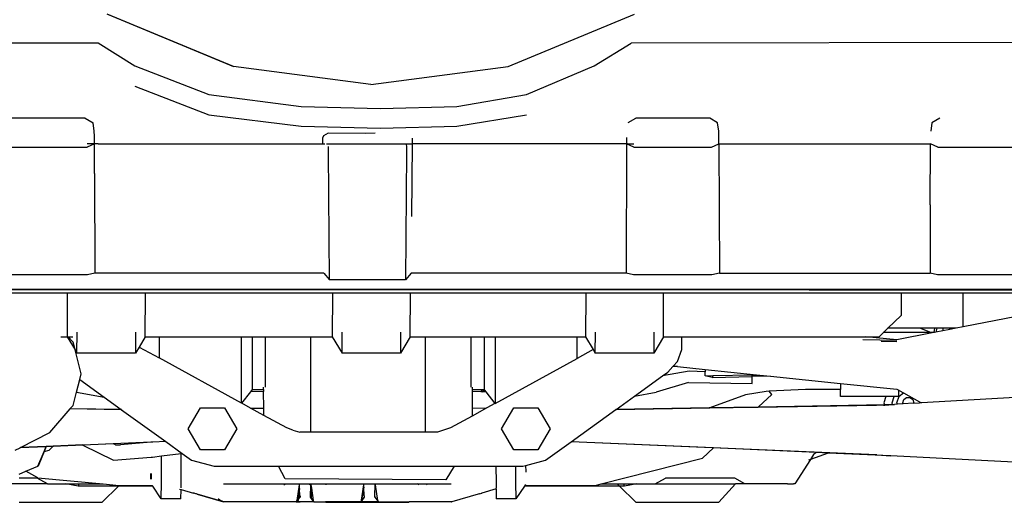
# Model space of a CAD drawing. Units: millimetres. Extents: x 0 to 11478, y 0 to 4383.
# Drawn here: x 1005 to 1021, y 3569 to 3577 of the extents above; entities that cross this region are included whole.
import ezdxf

# ---------------------------------------------------------------- set-up
doc = ezdxf.new("R2010")
doc.units = ezdxf.units.MM
doc.layers.add('DETALHES', color=7, linetype='Continuous')

msp = doc.modelspace()

# ---------------------------------------------------------------- linework, layer by layer
at = {"layer": 'DETALHES'}
for p, q in [((1008.371, 3576.188, -5.202), (1006.338, 3577.031, -5.202)), ((1006.34, 3577.031, -5.202), (1008.374, 3576.188, -5.202)), ((1012.798, 3576.188, -5.202), (1014.831, 3577.031, -5.202)), ((999.633, 3576.574, -5.202), (1006.192, 3576.566, -5.202)), ((1006.192, 3576.566, -5.202), (1006.785, 3576.197, -5.202)), ((1014.184, 3576.196, -5.202), (1014.778, 3576.565, -5.202)), ((1021.321, 3576.574, -5.202), (1014.778, 3576.565, -5.202)), ((1006.785, 3576.197, -5.202), (1007.975, 3575.734, -5.202)), ((1008.374, 3576.188, -5.202), (1008.371, 3576.188, -5.202)), ((1010.583, 3575.897, -5.202), (1008.374, 3576.188, -5.202)), ((1010.586, 3575.897, -5.202), (1012.798, 3576.188, -5.202)), ((1013.095, 3575.733, -5.202), (1014.184, 3576.196, -5.202)), ((1010.585, 3575.897, -5.202), (1010.583, 3575.897, -5.202)), ((1010.585, 3575.897, -5.202), (1010.586, 3575.897, -5.202)), ((1006.785, 3575.868, -5.202), (1007.975, 3575.409, -5.202)), ((1007.975, 3575.734, -5.202), (1009.463, 3575.544, -5.202)), ((1011.968, 3575.544, -5.202), (1013.095, 3575.733, -5.202)), ((1009.463, 3575.544, -5.202), (1010.739, 3575.51, -5.202)), ((1010.739, 3575.51, -5.202), (1011.968, 3575.544, -5.202)), ((1005.985, 3575.355, -5.202), (1004.793, 3575.355, -5.202)), ((1005.985, 3575.355, -5.202), (1006.111, 3575.281, -5.202)), ((1006.13, 3575.147, -5.202), (1006.111, 3575.281, -5.202)), ((1007.975, 3575.409, -5.202), (1009.463, 3575.223, -5.202)), ((1011.968, 3575.223, -5.202), (1013.095, 3575.409, -5.202)), ((1014.731, 3575.282, -5.202), (1014.853, 3575.355, -5.202)), ((1016.045, 3575.355, -5.202), (1014.853, 3575.355, -5.202)), ((1016.171, 3575.28, -5.202), (1016.045, 3575.355, -5.202)), ((1016.19, 3575.147, -5.202), (1016.171, 3575.28, -5.202)), ((1019.624, 3575.28, -5.202), (1019.605, 3575.147, -5.202)), ((1019.75, 3575.355, -5.202), (1019.624, 3575.28, -5.202)), ((1006.132, 3575.064, -5.202), (1006.13, 3575.147, -5.202)), ((1009.463, 3575.223, -5.202), (1010.739, 3575.192, -5.202)), ((1009.9, 3575.113, -5.202), (1009.822, 3575.072, -5.202)), ((1010.5, 3575.109, -5.202), (1009.9, 3575.113, -5.202)), ((1010.656, 3575.11, -5.202), (1010.5, 3575.109, -5.202)), ((1010.739, 3575.192, -5.202), (1011.968, 3575.223, -5.202)), ((1016.193, 3575.041, -5.202), (1016.19, 3575.147, -5.202)), ((1006.133, 3574.94, -5.202), (1006.014, 3574.885, -5.202)), ((1006.133, 3574.94, -5.202), (1006.014, 3574.94, -5.202)), ((1006.132, 3575.041, -5.202), (1006.132, 3575.064, -5.202)), ((1006.133, 3574.94, -5.202), (1006.132, 3575.041, -5.202)), ((1006.192, 3574.94, -5.202), (1006.133, 3574.94, -5.202)), ((1006.134, 3574.587, -5.202), (1006.133, 3574.94, -5.202)), ((1006.192, 3574.94, -5.202), (1009.807, 3574.941, -5.202)), ((1009.822, 3575.072, -5.202), (1009.806, 3575.033, -5.202)), ((1009.806, 3575.033, -5.202), (1009.807, 3574.941, -5.202)), ((1009.807, 3574.936, -5.202), (1009.807, 3574.941, -5.202)), ((1009.807, 3574.941, -5.202), (1009.845, 3574.941, -5.202)), ((1009.871, 3574.941, -5.202), (1011.255, 3574.941, -5.202)), ((1011.244, 3573.767, -5.202), (1011.255, 3574.941, -5.202)), ((1011.255, 3574.941, -5.202), (1011.256, 3575.033, -5.202)), ((1014.705, 3574.94, -5.202), (1011.255, 3574.941, -5.202)), ((1014.705, 3574.94, -5.202), (1014.698, 3572.857, -5.202)), ((1014.706, 3575.041, -5.202), (1014.705, 3574.94, -5.202)), ((1014.825, 3574.885, -5.202), (1014.705, 3574.94, -5.202)), ((1014.719, 3574.94, -5.202), (1014.705, 3574.94, -5.202)), ((1014.719, 3574.94, -5.202), (1014.825, 3574.94, -5.202)), ((1016.074, 3574.885, -5.202), (1016.193, 3574.94, -5.202)), ((1016.193, 3574.94, -5.202), (1016.193, 3575.041, -5.202)), ((1016.193, 3574.94, -5.202), (1016.2, 3572.857, -5.202)), ((1016.193, 3574.94, -5.202), (1019.603, 3574.94, -5.202)), ((1019.599, 3573.959, -5.202), (1019.603, 3574.94, -5.202)), ((1019.721, 3574.885, -5.202), (1019.603, 3574.94, -5.202)), ((1019.604, 3574.94, -5.202), (1019.603, 3574.94, -5.202)), ((1004.764, 3574.885, -5.202), (1006.014, 3574.885, -5.202)), ((1009.902, 3574.809, -5.202), (1009.901, 3574.899, -5.202)), ((1009.921, 3572.748, -5.202), (1009.902, 3574.809, -5.202)), ((1011.16, 3574.809, -5.202), (1011.141, 3572.748, -5.202)), ((1011.154, 3574.928, -5.202), (1011.161, 3574.899, -5.202)), ((1011.161, 3574.899, -5.202), (1011.16, 3574.809, -5.202)), ((1014.825, 3574.885, -5.202), (1016.074, 3574.885, -5.202)), ((1019.721, 3574.885, -5.202), (1020.971, 3574.885, -5.202)), ((1006.134, 3574.46, -5.202), (1006.134, 3574.587, -5.202)), ((1006.134, 3574.46, -5.202), (1006.14, 3572.857, -5.202)), ((1019.599, 3573.956, -5.202), (1019.595, 3572.857, -5.202)), ((1019.599, 3573.956, -5.202), (1019.599, 3573.959, -5.202)), ((1006.021, 3572.83, -5.202), (1004.757, 3572.83, -5.202)), ((1006.14, 3572.857, -5.202), (1006.021, 3572.83, -5.202)), ((1009.827, 3572.857, -5.202), (1006.14, 3572.857, -5.202)), ((1009.827, 3572.857, -5.202), (1009.921, 3572.748, -5.202)), ((1011.141, 3572.748, -5.202), (1009.921, 3572.748, -5.202)), ((1011.235, 3572.857, -5.202), (1011.141, 3572.748, -5.202)), ((1014.698, 3572.857, -5.202), (1011.235, 3572.857, -5.202)), ((1014.817, 3572.83, -5.202), (1014.698, 3572.857, -5.202)), ((1016.081, 3572.83, -5.202), (1014.817, 3572.83, -5.202)), ((1016.2, 3572.857, -5.202), (1016.081, 3572.83, -5.202)), ((1016.2, 3572.857, -5.202), (1019.595, 3572.857, -5.202)), ((1019.596, 3572.857, -5.202), (1019.595, 3572.857, -5.202)), ((1019.714, 3572.83, -5.202), (1019.596, 3572.857, -5.202)), ((1020.978, 3572.83, -5.202), (1019.714, 3572.83, -5.202)), ((1017.649, 3572.586, -5.202), (999.229, 3572.581, -5.202)), ((1021.757, 3572.594, -5.202), (999.233, 3572.594, -5.202)), ((1017.649, 3572.586, -5.202), (1021.761, 3572.581, -5.202)), ((1005.695, 3572.533, -5.202), (1003.326, 3572.533, -5.202)), ((1005.695, 3572.533, -5.202), (1005.693, 3571.831, -5.202)), ((1006.952, 3572.533, -5.202), (1005.695, 3572.533, -5.202)), ((1006.949, 3571.831, -5.202), (1006.952, 3572.533, -5.202)), ((1009.966, 3572.533, -5.202), (1006.952, 3572.533, -5.202)), ((1009.966, 3572.533, -5.202), (1009.964, 3571.831, -5.202)), ((1011.222, 3572.533, -5.202), (1009.966, 3572.533, -5.202)), ((1011.22, 3571.831, -5.202), (1011.222, 3572.533, -5.202)), ((1014.047, 3572.533, -5.202), (1011.222, 3572.533, -5.202)), ((1014.047, 3572.533, -5.202), (1014.045, 3571.831, -5.202)), ((1015.303, 3572.533, -5.202), (1014.047, 3572.533, -5.202)), ((1015.301, 3571.831, -5.202), (1015.303, 3572.533, -5.202)), ((1019.129, 3572.533, -5.202), (1015.303, 3572.533, -5.202)), ((1019.129, 3572.533, -5.202), (1019.129, 3572.171, -5.202)), ((1020.128, 3572.533, -5.202), (1019.129, 3572.533, -5.202)), ((1020.126, 3571.989, -5.202), (1020.128, 3572.533, -5.202)), ((1021.773, 3572.533, -5.202), (1020.128, 3572.533, -5.202)), ((1019.129, 3572.171, -5.202), (1018.917, 3571.967, -5.202)), ((1021.247, 3572.21, -5.202), (1020.126, 3571.989, -5.202)), ((1018.917, 3571.967, -5.202), (1018.846, 3571.899, -5.202)), ((1018.917, 3571.967, -5.202), (1018.908, 3571.967, -5.202)), ((1019.429, 3571.967, -5.202), (1018.917, 3571.967, -5.202)), ((1019.607, 3571.899, -5.202), (1019.429, 3571.967, -5.202)), ((1019.673, 3571.967, -5.202), (1019.429, 3571.967, -5.202)), ((1019.66, 3571.899, -5.202), (1019.673, 3571.967, -5.202)), ((1019.702, 3571.967, -5.202), (1019.673, 3571.967, -5.202)), ((1019.702, 3571.967, -5.202), (1019.69, 3571.903, -5.202)), ((1019.801, 3571.925, -5.202), (1019.69, 3571.903, -5.202)), ((1019.801, 3571.967, -5.202), (1019.702, 3571.967, -5.202)), ((1019.801, 3571.967, -5.202), (1019.801, 3571.925, -5.202)), ((1019.912, 3571.967, -5.202), (1019.801, 3571.967, -5.202)), ((1019.912, 3571.947, -5.202), (1019.801, 3571.925, -5.202)), ((1019.912, 3571.947, -5.202), (1019.912, 3571.967, -5.202)), ((1020.014, 3571.967, -5.202), (1019.912, 3571.967, -5.202)), ((1020.014, 3571.967, -5.202), (1019.912, 3571.947, -5.202)), ((1020.126, 3571.989, -5.202), (1020.014, 3571.967, -5.202)), ((1005.588, 3571.831, -5.202), (1005.693, 3571.831, -5.202)), ((1005.693, 3571.831, -5.202), (1005.819, 3571.618, -5.202)), ((1005.693, 3571.831, -5.202), (1005.711, 3571.831, -5.202)), ((1005.787, 3571.743, -5.202), (1005.711, 3571.831, -5.202)), ((1005.711, 3571.831, -5.202), (1005.782, 3571.831, -5.202)), ((1005.85, 3571.565, -5.202), (1005.851, 3571.905, -5.202)), ((1006.794, 3571.905, -5.202), (1006.793, 3571.565, -5.202)), ((1006.949, 3571.831, -5.202), (1006.852, 3571.665, -5.202)), ((1006.949, 3571.831, -5.202), (1007.176, 3571.831, -5.202)), ((1007.176, 3571.831, -5.202), (1007.176, 3571.488, -5.202)), ((1007.176, 3571.831, -5.202), (1008.499, 3571.831, -5.202)), ((1008.499, 3571.831, -5.202), (1008.677, 3571.831, -5.202)), ((1008.499, 3570.762, -5.202), (1008.499, 3571.831, -5.202)), ((1008.677, 3571.831, -5.202), (1008.889, 3571.831, -5.202)), ((1008.677, 3570.978, -5.202), (1008.677, 3571.831, -5.202)), ((1008.889, 3571.831, -5.202), (1009.619, 3571.831, -5.202)), ((1008.889, 3571.018, -5.202), (1008.889, 3571.831, -5.202)), ((1009.619, 3571.831, -5.202), (1009.964, 3571.831, -5.202)), ((1009.619, 3570.29, -5.202), (1009.619, 3571.831, -5.202)), ((1009.964, 3571.831, -5.202), (1010.121, 3571.565, -5.202)), ((1010.121, 3571.565, -5.202), (1010.122, 3571.905, -5.202)), ((1011.065, 3571.905, -5.202), (1011.063, 3571.565, -5.202)), ((1011.22, 3571.831, -5.202), (1011.063, 3571.565, -5.202)), ((1011.22, 3571.831, -5.202), (1011.468, 3571.831, -5.202)), ((1011.468, 3571.831, -5.202), (1012.198, 3571.831, -5.202)), ((1011.468, 3570.29, -5.202), (1011.468, 3571.831, -5.202)), ((1012.198, 3571.831, -5.202), (1012.41, 3571.831, -5.202)), ((1012.198, 3571.831, -5.202), (1012.198, 3571.018, -5.202)), ((1012.41, 3571.831, -5.202), (1012.588, 3571.831, -5.202)), ((1012.41, 3571.831, -5.202), (1012.41, 3570.978, -5.202)), ((1012.588, 3571.831, -5.202), (1013.911, 3571.831, -5.202)), ((1012.588, 3571.831, -5.202), (1012.588, 3570.755, -5.202)), ((1013.911, 3571.482, -5.202), (1013.911, 3571.831, -5.202)), ((1013.911, 3571.831, -5.202), (1014.045, 3571.831, -5.202)), ((1014.045, 3571.831, -5.202), (1014.168, 3571.623, -5.202)), ((1014.202, 3571.565, -5.202), (1014.203, 3571.905, -5.202)), ((1015.146, 3571.905, -5.202), (1015.144, 3571.565, -5.202)), ((1015.301, 3571.831, -5.202), (1015.144, 3571.565, -5.202)), ((1015.301, 3571.831, -5.202), (1015.594, 3571.831, -5.202)), ((1015.594, 3571.626, -5.202), (1015.594, 3571.831, -5.202)), ((1015.594, 3571.831, -5.202), (1018.558, 3571.831, -5.202)), ((1019.061, 3571.769, -5.202), (1018.514, 3571.782, -5.202)), ((1019.061, 3571.779, -5.202), (1018.558, 3571.831, -5.202)), ((1018.558, 3571.831, -5.202), (1018.776, 3571.831, -5.202)), ((1018.846, 3571.899, -5.202), (1018.776, 3571.831, -5.202)), ((1018.846, 3571.899, -5.202), (1018.837, 3571.899, -5.202)), ((1019.607, 3571.899, -5.202), (1018.846, 3571.899, -5.202)), ((1019.628, 3571.891, -5.202), (1019.061, 3571.779, -5.202)), ((1019.628, 3571.891, -5.202), (1019.607, 3571.899, -5.202)), ((1019.66, 3571.899, -5.202), (1019.607, 3571.899, -5.202)), ((1019.66, 3571.897, -5.202), (1019.628, 3571.891, -5.202)), ((1019.66, 3571.897, -5.202), (1019.66, 3571.899, -5.202)), ((1019.668, 3571.899, -5.202), (1019.66, 3571.899, -5.202)), ((1019.668, 3571.899, -5.202), (1019.66, 3571.897, -5.202)), ((1019.69, 3571.903, -5.202), (1019.668, 3571.899, -5.202)), ((1005.819, 3571.618, -5.202), (1005.787, 3571.743, -5.202)), ((1005.819, 3571.618, -5.202), (1005.85, 3571.565, -5.202)), ((1005.918, 3571.232, -5.202), (1005.819, 3571.618, -5.202)), ((1006.852, 3571.665, -5.202), (1006.793, 3571.565, -5.202)), ((1006.852, 3571.665, -5.202), (1007.176, 3571.488, -5.202)), ((1014.168, 3571.623, -5.202), (1013.911, 3571.482, -5.202)), ((1014.168, 3571.623, -5.202), (1014.202, 3571.565, -5.202)), ((1015.524, 3571.429, -5.202), (1015.594, 3571.626, -5.202)), ((1019.061, 3571.746, -5.202), (1018.808, 3571.752, -5.202)), ((1006.793, 3571.565, -5.202), (1005.85, 3571.565, -5.202)), ((1008.499, 3570.762, -5.202), (1007.176, 3571.488, -5.202)), ((1011.063, 3571.565, -5.202), (1010.121, 3571.565, -5.202)), ((1012.588, 3570.755, -5.202), (1013.911, 3571.482, -5.202)), ((1015.144, 3571.565, -5.202), (1014.202, 3571.565, -5.202)), ((1015.369, 3571.26, -5.202), (1015.451, 3571.35, -5.202)), ((1015.451, 3571.35, -5.202), (1015.457, 3571.357, -5.202)), ((1015.526, 3571.35, -5.202), (1015.451, 3571.35, -5.202)), ((1015.457, 3571.357, -5.202), (1015.524, 3571.429, -5.202)), ((1015.457, 3571.357, -5.202), (1015.526, 3571.35, -5.202)), ((1015.526, 3571.35, -5.202), (1015.973, 3571.303, -5.202)), ((1015.973, 3571.303, -5.202), (1015.973, 3571.264, -5.202)), ((1015.973, 3571.303, -5.202), (1016.799, 3571.218, -5.202)), ((1005.842, 3570.936, -5.202), (1005.895, 3571.141, -5.202)), ((1005.895, 3571.141, -5.202), (1005.918, 3571.232, -5.202)), ((1005.895, 3571.141, -5.202), (1006.291, 3570.855, -5.202)), ((1014.835, 3570.875, -5.202), (1015.283, 3571.198, -5.202)), ((1015.716, 3571.275, -5.202), (1015.283, 3571.198, -5.202)), ((1015.283, 3571.198, -5.202), (1015.369, 3571.26, -5.202)), ((1015.973, 3571.264, -5.202), (1015.716, 3571.275, -5.202)), ((1015.973, 3571.2, -5.202), (1015.973, 3571.264, -5.202)), ((1015.973, 3571.2, -5.202), (1016.103, 3571.203, -5.202)), ((1016.083, 3571.172, -5.202), (1015.973, 3571.2, -5.202)), ((1016.103, 3571.203, -5.202), (1016.083, 3571.172, -5.202)), ((1016.083, 3571.172, -5.202), (1016.728, 3571.187, -5.202)), ((1016.103, 3571.203, -5.202), (1016.728, 3571.216, -5.202)), ((1016.728, 3571.216, -5.202), (1016.799, 3571.218, -5.202)), ((1016.728, 3571.187, -5.202), (1016.728, 3571.216, -5.202)), ((1017.026, 3571.194, -5.202), (1016.728, 3571.187, -5.202)), ((1016.728, 3571.078, -5.202), (1016.728, 3571.187, -5.202)), ((1016.799, 3571.218, -5.202), (1017.026, 3571.194, -5.202)), ((1017.026, 3571.194, -5.202), (1018.153, 3571.078, -5.202)), ((1008.65, 3570.943, -5.202), (1008.677, 3570.978, -5.202)), ((1008.677, 3570.978, -5.202), (1008.857, 3570.978, -5.202)), ((1008.857, 3570.978, -5.202), (1008.857, 3571.018, -5.202)), ((1008.857, 3570.978, -5.202), (1008.858, 3570.945, -5.202)), ((1012.215, 3571.018, -5.202), (1012.215, 3570.978, -5.202)), ((1012.215, 3570.978, -5.202), (1012.39, 3570.978, -5.202)), ((1012.215, 3570.978, -5.202), (1012.215, 3570.945, -5.202)), ((1012.355, 3570.943, -5.202), (1012.39, 3570.978, -5.202)), ((1012.39, 3570.978, -5.202), (1012.41, 3570.978, -5.202)), ((1012.41, 3570.978, -5.202), (1012.417, 3570.969, -5.202)), ((1015.702, 3571.092, -5.202), (1015.182, 3570.937, -5.202)), ((1015.702, 3571.092, -5.202), (1016.728, 3571.078, -5.202)), ((1017.588, 3570.98, -5.202), (1017.003, 3570.952, -5.202)), ((1018.153, 3570.98, -5.202), (1017.588, 3570.98, -5.202)), ((1018.153, 3571.078, -5.202), (1019.061, 3570.984, -5.202)), ((1018.153, 3571.078, -5.202), (1018.153, 3570.98, -5.202)), ((1018.153, 3570.867, -5.202), (1018.153, 3570.98, -5.202)), ((1019.061, 3570.984, -5.202), (1019.09, 3570.968, -5.202)), ((1005.787, 3570.722, -5.202), (1005.842, 3570.936, -5.202)), ((1005.842, 3570.936, -5.202), (1006.291, 3570.855, -5.202)), ((1006.291, 3570.855, -5.202), (1006.565, 3570.657, -5.202)), ((1008.506, 3570.758, -5.202), (1008.65, 3570.943, -5.202)), ((1008.858, 3570.945, -5.202), (1008.65, 3570.943, -5.202)), ((1008.862, 3570.68, -5.202), (1008.858, 3570.945, -5.202)), ((1012.355, 3570.943, -5.202), (1012.215, 3570.945, -5.202)), ((1012.215, 3570.945, -5.202), (1012.217, 3570.681, -5.202)), ((1012.375, 3570.943, -5.202), (1012.355, 3570.943, -5.202)), ((1012.375, 3570.943, -5.202), (1012.417, 3570.969, -5.202)), ((1012.438, 3570.942, -5.202), (1012.375, 3570.943, -5.202)), ((1012.417, 3570.969, -5.202), (1012.438, 3570.942, -5.202)), ((1012.438, 3570.942, -5.202), (1012.584, 3570.753, -5.202)), ((1014.536, 3570.659, -5.202), (1014.835, 3570.875, -5.202)), ((1014.835, 3570.875, -5.202), (1015.182, 3570.937, -5.202)), ((1016.62, 3570.892, -5.202), (1016.048, 3570.686, -5.202)), ((1016.957, 3570.949, -5.202), (1016.62, 3570.892, -5.202)), ((1016.829, 3570.7, -5.202), (1017.046, 3570.899, -5.202)), ((1017.003, 3570.952, -5.202), (1016.957, 3570.949, -5.202)), ((1017.046, 3570.899, -5.202), (1017.003, 3570.952, -5.202)), ((1018.884, 3570.867, -5.202), (1018.153, 3570.867, -5.202)), ((1018.884, 3570.867, -5.202), (1018.852, 3570.767, -5.202)), ((1019.016, 3570.867, -5.202), (1018.884, 3570.867, -5.202)), ((1018.983, 3570.767, -5.202), (1019.016, 3570.867, -5.202)), ((1019.09, 3570.867, -5.202), (1019.016, 3570.867, -5.202)), ((1019.059, 3570.767, -5.202), (1019.095, 3570.875, -5.202)), ((1019.09, 3570.962, -5.202), (1019.09, 3570.968, -5.202)), ((1019.09, 3570.968, -5.202), (1019.095, 3570.965, -5.202)), ((1019.09, 3570.962, -5.202), (1019.095, 3570.965, -5.202)), ((1019.09, 3570.867, -5.202), (1019.09, 3570.962, -5.202)), ((1019.095, 3570.965, -5.202), (1019.165, 3570.926, -5.202)), ((1019.095, 3570.875, -5.202), (1019.165, 3570.926, -5.202)), ((1019.156, 3570.767, -5.202), (1019.173, 3570.818, -5.202)), ((1019.165, 3570.926, -5.202), (1019.423, 3570.783, -5.202)), ((1019.173, 3570.818, -5.202), (1019.217, 3570.85, -5.202)), ((1019.217, 3570.85, -5.202), (1019.271, 3570.85, -5.202)), ((1019.271, 3570.85, -5.202), (1019.315, 3570.818, -5.202)), ((1019.315, 3570.818, -5.202), (1019.331, 3570.767, -5.202)), ((1021.247, 3570.87, -5.202), (1019.456, 3570.764, -5.202)), ((1005.413, 3570.289, -5.202), (1005.739, 3570.666, -5.202)), ((1005.739, 3570.666, -5.202), (1005.741, 3570.668, -5.202)), ((1006.57, 3570.653, -5.202), (1005.739, 3570.666, -5.202)), ((1005.741, 3570.668, -5.202), (1005.743, 3570.671, -5.202)), ((1006.568, 3570.655, -5.202), (1005.741, 3570.668, -5.202)), ((1005.743, 3570.671, -5.202), (1005.787, 3570.722, -5.202)), ((1005.743, 3570.671, -5.202), (1006.565, 3570.657, -5.202)), ((1006.565, 3570.657, -5.202), (1006.568, 3570.655, -5.202)), ((1006.568, 3570.655, -5.202), (1006.57, 3570.653, -5.202)), ((1007.643, 3570.344, -5.202), (1007.838, 3570.682, -5.202)), ((1007.838, 3570.682, -5.202), (1008.229, 3570.682, -5.202)), ((1008.229, 3570.682, -5.202), (1008.425, 3570.344, -5.202)), ((1008.506, 3570.758, -5.202), (1008.499, 3570.762, -5.202)), ((1008.645, 3570.681, -5.202), (1008.506, 3570.758, -5.202)), ((1008.645, 3570.681, -5.202), (1008.862, 3570.68, -5.202)), ((1008.863, 3570.561, -5.202), (1008.645, 3570.681, -5.202)), ((1008.863, 3570.561, -5.202), (1008.862, 3570.68, -5.202)), ((1012.217, 3570.681, -5.202), (1012.454, 3570.682, -5.202)), ((1012.454, 3570.682, -5.202), (1012.217, 3570.552, -5.202)), ((1012.217, 3570.681, -5.202), (1012.217, 3570.552, -5.202)), ((1012.584, 3570.753, -5.202), (1012.454, 3570.682, -5.202)), ((1012.588, 3570.755, -5.202), (1012.584, 3570.753, -5.202)), ((1012.691, 3570.344, -5.202), (1012.887, 3570.682, -5.202)), ((1012.887, 3570.682, -5.202), (1013.278, 3570.682, -5.202)), ((1013.278, 3570.682, -5.202), (1013.473, 3570.344, -5.202)), ((1013.813, 3570.138, -5.202), (1014.53, 3570.655, -5.202)), ((1016.028, 3570.679, -5.202), (1014.53, 3570.655, -5.202)), ((1014.53, 3570.655, -5.202), (1014.533, 3570.657, -5.202)), ((1016.036, 3570.682, -5.202), (1014.533, 3570.657, -5.202)), ((1014.533, 3570.657, -5.202), (1014.536, 3570.659, -5.202)), ((1014.536, 3570.659, -5.202), (1016.048, 3570.686, -5.202)), ((1016.82, 3570.691, -5.202), (1016.028, 3570.679, -5.202)), ((1016.036, 3570.682, -5.202), (1016.028, 3570.679, -5.202)), ((1016.824, 3570.695, -5.202), (1016.036, 3570.682, -5.202)), ((1016.048, 3570.686, -5.202), (1016.036, 3570.682, -5.202)), ((1016.048, 3570.686, -5.202), (1016.829, 3570.7, -5.202)), ((1018.732, 3570.722, -5.202), (1016.82, 3570.691, -5.202)), ((1016.82, 3570.691, -5.202), (1016.824, 3570.695, -5.202)), ((1018.847, 3570.728, -5.202), (1016.824, 3570.695, -5.202)), ((1016.824, 3570.695, -5.202), (1016.829, 3570.7, -5.202)), ((1016.829, 3570.7, -5.202), (1018.862, 3570.736, -5.202)), ((1018.847, 3570.728, -5.202), (1018.732, 3570.722, -5.202)), ((1018.847, 3570.728, -5.202), (1018.864, 3570.729, -5.202)), ((1018.852, 3570.767, -5.202), (1018.862, 3570.736, -5.202)), ((1018.862, 3570.736, -5.202), (1018.992, 3570.738, -5.202)), ((1018.862, 3570.736, -5.202), (1018.864, 3570.729, -5.202)), ((1018.864, 3570.729, -5.202), (1018.993, 3570.737, -5.202)), ((1018.992, 3570.738, -5.202), (1018.983, 3570.767, -5.202)), ((1018.992, 3570.738, -5.202), (1019.021, 3570.739, -5.202)), ((1018.993, 3570.737, -5.202), (1018.992, 3570.738, -5.202)), ((1018.993, 3570.737, -5.202), (1019.021, 3570.739, -5.202)), ((1019.068, 3570.741, -5.202), (1019.021, 3570.739, -5.202)), ((1019.068, 3570.741, -5.202), (1019.059, 3570.767, -5.202)), ((1019.163, 3570.747, -5.202), (1019.068, 3570.741, -5.202)), ((1019.163, 3570.747, -5.202), (1019.156, 3570.767, -5.202)), ((1019.328, 3570.757, -5.202), (1019.163, 3570.747, -5.202)), ((1019.331, 3570.767, -5.202), (1019.328, 3570.757, -5.202)), ((1019.328, 3570.757, -5.202), (1019.427, 3570.763, -5.202)), ((1019.423, 3570.783, -5.202), (1019.428, 3570.767, -5.202)), ((1019.423, 3570.783, -5.202), (1019.456, 3570.764, -5.202)), ((1019.428, 3570.767, -5.202), (1019.427, 3570.763, -5.202)), ((1019.456, 3570.764, -5.202), (1019.427, 3570.763, -5.202)), ((1006.57, 3570.653, -5.202), (1007.28, 3570.141, -5.202)), ((1009.229, 3570.361, -5.202), (1008.863, 3570.561, -5.202)), ((1012.217, 3570.552, -5.202), (1011.869, 3570.361, -5.202)), ((1007.838, 3570.005, -5.202), (1007.643, 3570.344, -5.202)), ((1008.425, 3570.344, -5.202), (1008.229, 3570.005, -5.202)), ((1009.329, 3570.327, -5.202), (1009.229, 3570.361, -5.202)), ((1011.869, 3570.361, -5.202), (1011.754, 3570.323, -5.202)), ((1012.887, 3570.005, -5.202), (1012.691, 3570.344, -5.202)), ((1013.473, 3570.344, -5.202), (1013.278, 3570.005, -5.202)), ((1004.938, 3570.044, -5.202), (1005.413, 3570.289, -5.202)), ((1009.329, 3570.327, -5.202), (1009.44, 3570.29, -5.202)), ((1009.619, 3570.29, -5.202), (1009.44, 3570.29, -5.202)), ((1011.468, 3570.29, -5.202), (1009.619, 3570.29, -5.202)), ((1011.658, 3570.29, -5.202), (1011.468, 3570.29, -5.202)), ((1011.754, 3570.323, -5.202), (1011.658, 3570.29, -5.202)), ((1004.854, 3570, -5.202), (1004.935, 3570.042, -5.202)), ((1005.354, 3570.06, -5.202), (1004.935, 3570.042, -5.202)), ((1004.935, 3570.042, -5.202), (1004.937, 3570.043, -5.202)), ((1004.937, 3570.043, -5.202), (1005.354, 3570.06, -5.202)), ((1004.937, 3570.043, -5.202), (1004.938, 3570.044, -5.202)), ((1005.354, 3570.061, -5.202), (1004.938, 3570.044, -5.202)), ((1005.322, 3569.982, -5.202), (1005.354, 3570.06, -5.202)), ((1005.355, 3570.06, -5.202), (1005.323, 3569.983, -5.202)), ((1005.354, 3570.06, -5.202), (1005.354, 3570.061, -5.202)), ((1005.354, 3570.06, -5.202), (1005.356, 3570.061, -5.202)), ((1005.356, 3570.061, -5.202), (1005.354, 3570.061, -5.202)), ((1005.355, 3570.06, -5.202), (1005.354, 3570.06, -5.202)), ((1005.354, 3570.06, -5.202), (1005.354, 3570.06, -5.202)), ((1005.468, 3570.064, -5.202), (1005.355, 3570.06, -5.202)), ((1005.356, 3570.061, -5.202), (1005.355, 3570.06, -5.202)), ((1005.47, 3570.066, -5.202), (1005.356, 3570.061, -5.202)), ((1005.356, 3570.061, -5.202), (1005.469, 3570.065, -5.202)), ((1005.356, 3570.061, -5.202), (1005.356, 3570.061, -5.202)), ((1005.402, 3570.002, -5.202), (1005.468, 3570.064, -5.202)), ((1005.945, 3570.085, -5.202), (1005.468, 3570.064, -5.202)), ((1005.468, 3570.064, -5.202), (1005.469, 3570.065, -5.202)), ((1005.469, 3570.065, -5.202), (1005.943, 3570.086, -5.202)), ((1005.469, 3570.065, -5.202), (1005.47, 3570.066, -5.202)), ((1005.943, 3570.086, -5.202), (1005.47, 3570.066, -5.202)), ((1005.943, 3570.086, -5.202), (1005.944, 3570.085, -5.202)), ((1006.436, 3570.106, -5.202), (1005.944, 3570.085, -5.202)), ((1005.944, 3570.085, -5.202), (1005.945, 3570.085, -5.202)), ((1006.438, 3570.105, -5.202), (1005.945, 3570.085, -5.202)), ((1005.945, 3570.085, -5.202), (1006.44, 3569.839, -5.202)), ((1006.437, 3570.106, -5.202), (1006.436, 3570.106, -5.202)), ((1007.04, 3570.131, -5.202), (1006.437, 3570.106, -5.202)), ((1006.438, 3570.105, -5.202), (1006.437, 3570.106, -5.202)), ((1007.04, 3570.131, -5.202), (1006.438, 3570.105, -5.202)), ((1006.471, 3570.089, -5.202), (1006.438, 3570.105, -5.202)), ((1006.471, 3570.089, -5.202), (1006.551, 3570.089, -5.202)), ((1006.483, 3570.083, -5.202), (1006.471, 3570.089, -5.202)), ((1006.551, 3570.089, -5.202), (1006.483, 3570.083, -5.202)), ((1007.04, 3570.129, -5.202), (1006.551, 3570.089, -5.202)), ((1007.048, 3570.132, -5.202), (1007.04, 3570.131, -5.202)), ((1007.04, 3570.129, -5.202), (1007.04, 3570.131, -5.202)), ((1007.04, 3570.131, -5.202), (1007.04, 3570.131, -5.202)), ((1007.048, 3570.131, -5.202), (1007.04, 3570.131, -5.202)), ((1007.045, 3570.129, -5.202), (1007.04, 3570.129, -5.202)), ((1007.048, 3570.13, -5.202), (1007.045, 3570.129, -5.202)), ((1007.048, 3570.132, -5.202), (1007.048, 3570.131, -5.202)), ((1007.064, 3570.132, -5.202), (1007.048, 3570.13, -5.202)), ((1007.064, 3570.132, -5.202), (1007.048, 3570.131, -5.202)), ((1007.064, 3570.132, -5.202), (1007.048, 3570.132, -5.202)), ((1007.048, 3570.131, -5.202), (1007.048, 3570.13, -5.202)), ((1007.073, 3570.133, -5.202), (1007.064, 3570.132, -5.202)), ((1007.28, 3570.141, -5.202), (1007.073, 3570.133, -5.202)), ((1007.28, 3570.141, -5.202), (1007.546, 3569.949, -5.202)), ((1013.401, 3569.841, -5.202), (1013.812, 3570.137, -5.202)), ((1013.812, 3570.137, -5.202), (1013.813, 3570.138, -5.202)), ((1016.107, 3570.037, -5.202), (1013.812, 3570.137, -5.202)), ((1018.736, 3569.924, -5.202), (1013.813, 3570.138, -5.202)), ((1015.931, 3569.875, -5.202), (1016.107, 3570.037, -5.202)), ((1017.765, 3569.964, -5.202), (1016.107, 3570.037, -5.202)), ((1005.222, 3569.742, -5.202), (1005.322, 3569.982, -5.202)), ((1005.323, 3569.983, -5.202), (1005.224, 3569.742, -5.202)), ((1005.322, 3569.982, -5.202), (1005.323, 3569.983, -5.202)), ((1005.323, 3569.983, -5.202), (1005.402, 3570.002, -5.202)), ((1006.44, 3569.839, -5.202), (1007.048, 3569.89, -5.202)), ((1007.048, 3569.89, -5.202), (1007.067, 3569.891, -5.202)), ((1007.048, 3569.89, -5.202), (1007.048, 3569.886, -5.202)), ((1007.067, 3569.891, -5.202), (1007.214, 3569.909, -5.202)), ((1007.213, 3569.483, -5.202), (1007.214, 3569.909, -5.202)), ((1007.214, 3569.909, -5.202), (1007.531, 3569.948, -5.202)), ((1007.529, 3569.483, -5.202), (1007.531, 3569.948, -5.202)), ((1007.531, 3569.948, -5.202), (1007.546, 3569.949, -5.202)), ((1007.546, 3569.949, -5.202), (1007.697, 3569.841, -5.202)), ((1008.229, 3570.005, -5.202), (1007.838, 3570.005, -5.202)), ((1013.278, 3570.005, -5.202), (1012.887, 3570.005, -5.202)), ((1014.298, 3569.457, -5.202), (1015.931, 3569.875, -5.202)), ((1017.956, 3569.956, -5.202), (1017.667, 3569.851, -5.202)), ((1017.718, 3569.932, -5.202), (1017.667, 3569.851, -5.202)), ((1017.765, 3569.964, -5.202), (1017.718, 3569.932, -5.202)), ((1017.956, 3569.956, -5.202), (1017.765, 3569.964, -5.202)), ((1018.961, 3569.913, -5.202), (1017.956, 3569.956, -5.202)), ((1018.736, 3569.924, -5.202), (1018.961, 3569.913, -5.202)), ((1021.199, 3569.797, -5.202), (1018.961, 3569.913, -5.202)), ((1005.029, 3569.662, -5.202), (1005.222, 3569.742, -5.202)), ((1005.222, 3569.742, -5.202), (1005.224, 3569.742, -5.202)), ((1007.697, 3569.841, -5.202), (1008.062, 3569.742, -5.202)), ((1008.062, 3569.742, -5.202), (1009.097, 3569.742, -5.202)), ((1009.207, 3569.54, -5.202), (1009.097, 3569.742, -5.202)), ((1009.097, 3569.742, -5.202), (1011.929, 3569.742, -5.202)), ((1011.929, 3569.742, -5.202), (1011.796, 3569.526, -5.202)), ((1011.929, 3569.742, -5.202), (1012.601, 3569.742, -5.202)), ((1012.601, 3569.742, -5.202), (1012.602, 3569.483, -5.202)), ((1012.601, 3569.742, -5.202), (1012.918, 3569.742, -5.202)), ((1012.918, 3569.742, -5.202), (1012.918, 3569.483, -5.202)), ((1012.918, 3569.742, -5.202), (1013.036, 3569.742, -5.202)), ((1013.036, 3569.742, -5.202), (1013.084, 3569.755, -5.202)), ((1013.084, 3569.755, -5.202), (1013.401, 3569.841, -5.202)), ((1013.085, 3569.657, -5.202), (1013.084, 3569.755, -5.202)), ((1017.667, 3569.851, -5.202), (1017.418, 3569.458, -5.202)), ((1017.667, 3569.851, -5.202), (1017.634, 3569.839, -5.202)), ((1004.92, 3569.617, -5.202), (1005.029, 3569.662, -5.202)), ((1005.211, 3569.552, -5.202), (1004.92, 3569.552, -5.202)), ((1005.218, 3569.556, -5.202), (1005.029, 3569.662, -5.202)), ((1005.374, 3569.458, -5.202), (1005.211, 3569.552, -5.202)), ((1005.218, 3569.556, -5.202), (1006.274, 3569.457, -5.202)), ((1007.043, 3569.537, -5.202), (1007.041, 3569.627, -5.202)), ((1007.046, 3569.627, -5.202), (1007.045, 3569.537, -5.202)), ((1013.085, 3569.646, -5.202), (1013.085, 3569.657, -5.202)), ((1015.167, 3569.458, -5.202), (1015.33, 3569.552, -5.202)), ((1016.45, 3569.552, -5.202), (1015.33, 3569.552, -5.202)), ((1016.613, 3569.458, -5.202), (1016.45, 3569.552, -5.202)), ((1005.374, 3569.458, -5.202), (1004.649, 3569.458, -5.202)), ((1005.374, 3569.457, -5.202), (1005.374, 3569.458, -5.202)), ((1005.374, 3569.457, -5.202), (1005.669, 3569.457, -5.202)), ((1005.869, 3569.423, -5.202), (1005.669, 3569.457, -5.202)), ((1005.669, 3569.457, -5.202), (1005.878, 3569.457, -5.202)), ((1005.878, 3569.457, -5.202), (1005.869, 3569.423, -5.202)), ((1006.52, 3569.423, -5.202), (1005.869, 3569.423, -5.202)), ((1005.878, 3569.457, -5.202), (1006.274, 3569.457, -5.202)), ((1006.52, 3569.423, -5.202), (1006.257, 3569.162, -5.202)), ((1006.274, 3569.457, -5.202), (1006.528, 3569.434, -5.202)), ((1006.531, 3569.434, -5.202), (1006.52, 3569.423, -5.202)), ((1007.071, 3569.423, -5.202), (1006.52, 3569.423, -5.202)), ((1006.528, 3569.434, -5.202), (1006.531, 3569.434, -5.202)), ((1006.531, 3569.434, -5.202), (1007.064, 3569.434, -5.202)), ((1007.064, 3569.434, -5.202), (1007.061, 3569.438, -5.202)), ((1007.071, 3569.423, -5.202), (1007.064, 3569.434, -5.202)), ((1007.209, 3569.218, -5.202), (1007.071, 3569.423, -5.202)), ((1007.209, 3569.218, -5.202), (1007.213, 3569.483, -5.202)), ((1007.528, 3569.394, -5.202), (1007.529, 3569.483, -5.202)), ((1008.209, 3569.457, -5.202), (1009.205, 3569.457, -5.202)), ((1009.183, 3569.445, -5.202), (1009.205, 3569.457, -5.202)), ((1009.205, 3569.457, -5.202), (1009.591, 3569.457, -5.202)), ((1011.796, 3569.526, -5.202), (1009.207, 3569.54, -5.202)), ((1009.397, 3569.19, -5.202), (1009.435, 3569.445, -5.202)), ((1009.438, 3569.383, -5.202), (1009.435, 3569.445, -5.202)), ((1009.591, 3569.457, -5.202), (1009.602, 3569.445, -5.202)), ((1009.591, 3569.457, -5.202), (1009.861, 3569.457, -5.202)), ((1009.614, 3569.264, -5.202), (1009.618, 3569.428, -5.202)), ((1009.618, 3569.428, -5.202), (1009.619, 3569.445, -5.202)), ((1009.618, 3569.428, -5.202), (1009.622, 3569.424, -5.202)), ((1009.619, 3569.445, -5.202), (1009.622, 3569.424, -5.202)), ((1009.627, 3569.389, -5.202), (1009.621, 3569.264, -5.202)), ((1009.622, 3569.424, -5.202), (1009.627, 3569.389, -5.202)), ((1009.627, 3569.389, -5.202), (1009.656, 3569.192, -5.202)), ((1009.861, 3569.457, -5.202), (1009.861, 3569.445, -5.202)), ((1009.861, 3569.457, -5.202), (1011.335, 3569.457, -5.202)), ((1010.437, 3569.197, -5.202), (1010.471, 3569.445, -5.202)), ((1010.473, 3569.404, -5.202), (1010.437, 3569.197, -5.202)), ((1010.473, 3569.404, -5.202), (1010.471, 3569.445, -5.202)), ((1010.478, 3569.264, -5.202), (1010.473, 3569.404, -5.202)), ((1010.649, 3569.264, -5.202), (1010.655, 3569.445, -5.202)), ((1010.655, 3569.445, -5.202), (1010.695, 3569.188, -5.202)), ((1011.357, 3569.445, -5.202), (1011.335, 3569.457, -5.202)), ((1011.335, 3569.457, -5.202), (1011.496, 3569.457, -5.202)), ((1011.496, 3569.457, -5.202), (1011.484, 3569.445, -5.202)), ((1011.496, 3569.457, -5.202), (1011.88, 3569.457, -5.202)), ((1012.602, 3569.483, -5.202), (1012.604, 3569.391, -5.202)), ((1012.918, 3569.483, -5.202), (1012.923, 3569.218, -5.202)), ((1013.06, 3569.423, -5.202), (1012.923, 3569.218, -5.202)), ((1013.068, 3569.434, -5.202), (1013.06, 3569.423, -5.202)), ((1014.591, 3569.423, -5.202), (1013.06, 3569.423, -5.202)), ((1013.077, 3569.448, -5.202), (1013.068, 3569.434, -5.202)), ((1013.068, 3569.434, -5.202), (1014.205, 3569.434, -5.202)), ((1014.205, 3569.434, -5.202), (1014.298, 3569.457, -5.202)), ((1014.298, 3569.457, -5.202), (1014.556, 3569.457, -5.202)), ((1014.591, 3569.423, -5.202), (1014.556, 3569.457, -5.202)), ((1014.556, 3569.457, -5.202), (1014.663, 3569.457, -5.202)), ((1014.671, 3569.423, -5.202), (1014.591, 3569.423, -5.202)), ((1014.854, 3569.162, -5.202), (1014.591, 3569.423, -5.202)), ((1014.671, 3569.423, -5.202), (1014.663, 3569.457, -5.202)), ((1014.663, 3569.457, -5.202), (1014.872, 3569.457, -5.202)), ((1014.872, 3569.457, -5.202), (1014.671, 3569.423, -5.202)), ((1014.872, 3569.457, -5.202), (1015.167, 3569.457, -5.202)), ((1015.167, 3569.457, -5.202), (1015.167, 3569.458, -5.202)), ((1015.167, 3569.458, -5.202), (1016.462, 3569.458, -5.202)), ((1016.191, 3569.161, -5.202), (1016.462, 3569.458, -5.202)), ((1016.613, 3569.458, -5.202), (1016.462, 3569.458, -5.202)), ((1016.614, 3569.457, -5.202), (1016.613, 3569.458, -5.202)), ((1017.296, 3569.457, -5.202), (1016.614, 3569.457, -5.202)), ((1017.296, 3569.457, -5.202), (1017.393, 3569.458, -5.202)), ((1017.418, 3569.458, -5.202), (1017.393, 3569.458, -5.202)), ((1007.504, 3569.373, -5.202), (1007.527, 3569.366, -5.202)), ((1007.525, 3569.218, -5.202), (1007.527, 3569.366, -5.202)), ((1007.527, 3569.366, -5.202), (1007.528, 3569.375, -5.202)), ((1007.527, 3569.366, -5.202), (1007.727, 3569.308, -5.202)), ((1007.731, 3569.319, -5.202), (1007.727, 3569.308, -5.202)), ((1007.729, 3569.308, -5.202), (1007.727, 3569.308, -5.202)), ((1007.733, 3569.319, -5.202), (1007.729, 3569.308, -5.202)), ((1007.764, 3569.298, -5.202), (1007.729, 3569.308, -5.202)), ((1007.767, 3569.309, -5.202), (1007.764, 3569.298, -5.202)), ((1007.788, 3569.291, -5.202), (1007.764, 3569.298, -5.202)), ((1008.211, 3569.168, -5.202), (1007.788, 3569.291, -5.202)), ((1007.788, 3569.291, -5.202), (1008.211, 3569.167, -5.202)), ((1009.414, 3569.206, -5.202), (1009.443, 3569.243, -5.202)), ((1009.438, 3569.383, -5.202), (1009.415, 3569.211, -5.202)), ((1009.443, 3569.243, -5.202), (1009.415, 3569.211, -5.202)), ((1009.443, 3569.264, -5.202), (1009.438, 3569.383, -5.202)), ((1009.443, 3569.264, -5.202), (1009.443, 3569.243, -5.202)), ((1009.45, 3569.243, -5.202), (1009.45, 3569.264, -5.202)), ((1009.615, 3569.243, -5.202), (1009.614, 3569.264, -5.202)), ((1009.669, 3569.167, -5.202), (1009.615, 3569.243, -5.202)), ((1009.615, 3569.243, -5.202), (1009.656, 3569.192, -5.202)), ((1009.621, 3569.264, -5.202), (1009.621, 3569.243, -5.202)), ((1010.478, 3569.243, -5.202), (1010.424, 3569.167, -5.202)), ((1010.478, 3569.243, -5.202), (1010.436, 3569.19, -5.202)), ((1010.478, 3569.264, -5.202), (1010.478, 3569.243, -5.202)), ((1010.485, 3569.243, -5.202), (1010.485, 3569.264, -5.202)), ((1010.65, 3569.243, -5.202), (1010.649, 3569.264, -5.202)), ((1010.65, 3569.243, -5.202), (1010.709, 3569.167, -5.202)), ((1010.65, 3569.243, -5.202), (1010.689, 3569.198, -5.202)), ((1010.657, 3569.252, -5.202), (1010.656, 3569.243, -5.202)), ((1012.313, 3569.291, -5.202), (1011.888, 3569.167, -5.202)), ((1012.313, 3569.291, -5.202), (1011.889, 3569.168, -5.202)), ((1012.334, 3569.298, -5.202), (1012.313, 3569.291, -5.202)), ((1012.334, 3569.298, -5.202), (1012.333, 3569.3, -5.202)), ((1012.334, 3569.298, -5.202), (1012.371, 3569.308, -5.202)), ((1012.371, 3569.308, -5.202), (1012.37, 3569.311, -5.202)), ((1012.372, 3569.308, -5.202), (1012.371, 3569.311, -5.202)), ((1012.371, 3569.308, -5.202), (1012.372, 3569.308, -5.202)), ((1012.604, 3569.376, -5.202), (1012.372, 3569.308, -5.202)), ((1012.604, 3569.379, -5.202), (1012.604, 3569.376, -5.202)), ((1012.604, 3569.376, -5.202), (1012.606, 3569.218, -5.202)), ((1004.92, 3569.161, -5.202), (1005.317, 3569.161, -5.202)), ((1005.317, 3569.161, -5.202), (1006.257, 3569.162, -5.202)), ((1007.525, 3569.218, -5.202), (1007.209, 3569.218, -5.202)), ((1008.128, 3569.21, -5.202), (1008.126, 3569.211, -5.202)), ((1008.152, 3569.198, -5.202), (1008.128, 3569.21, -5.202)), ((1008.131, 3569.209, -5.202), (1008.211, 3569.169, -5.202)), ((1008.135, 3569.208, -5.202), (1008.211, 3569.169, -5.202)), ((1008.211, 3569.168, -5.202), (1008.152, 3569.198, -5.202)), ((1008.211, 3569.169, -5.202), (1008.152, 3569.198, -5.202)), ((1008.211, 3569.168, -5.202), (1008.211, 3569.167, -5.202)), ((1009.384, 3569.167, -5.202), (1008.211, 3569.167, -5.202)), ((1009.384, 3569.167, -5.202), (1009.414, 3569.206, -5.202)), ((1009.384, 3569.167, -5.202), (1009.397, 3569.188, -5.202)), ((1009.384, 3569.167, -5.202), (1009.401, 3569.167, -5.202)), ((1009.395, 3569.167, -5.202), (1009.449, 3569.167, -5.202)), ((1009.415, 3569.211, -5.202), (1009.397, 3569.19, -5.202)), ((1009.397, 3569.188, -5.202), (1009.397, 3569.19, -5.202)), ((1009.412, 3569.188, -5.202), (1009.401, 3569.167, -5.202)), ((1009.669, 3569.167, -5.202), (1009.401, 3569.167, -5.202)), ((1009.414, 3569.206, -5.202), (1009.412, 3569.188, -5.202)), ((1009.415, 3569.211, -5.202), (1009.414, 3569.206, -5.202)), ((1009.656, 3569.192, -5.202), (1009.657, 3569.188, -5.202)), ((1009.657, 3569.188, -5.202), (1009.669, 3569.167, -5.202)), ((1009.669, 3569.167, -5.202), (1009.857, 3569.167, -5.202)), ((1009.676, 3569.167, -5.202), (1009.693, 3569.167, -5.202)), ((1009.857, 3569.167, -5.202), (1009.861, 3569.161, -5.202)), ((1009.861, 3569.167, -5.202), (1009.857, 3569.167, -5.202)), ((1009.861, 3569.167, -5.202), (1009.861, 3569.161, -5.202)), ((1010.424, 3569.167, -5.202), (1009.861, 3569.167, -5.202)), ((1009.861, 3569.161, -5.202), (1010.259, 3569.161, -5.202)), ((1010.259, 3569.161, -5.202), (1011.199, 3569.162, -5.202)), ((1010.424, 3569.167, -5.202), (1010.435, 3569.188, -5.202)), ((1010.709, 3569.167, -5.202), (1010.424, 3569.167, -5.202)), ((1010.435, 3569.188, -5.202), (1010.436, 3569.19, -5.202)), ((1010.436, 3569.19, -5.202), (1010.437, 3569.197, -5.202)), ((1010.695, 3569.188, -5.202), (1010.709, 3569.167, -5.202)), ((1010.709, 3569.167, -5.202), (1011.204, 3569.167, -5.202)), ((1011.204, 3569.167, -5.202), (1011.199, 3569.162, -5.202)), ((1011.884, 3569.167, -5.202), (1011.204, 3569.167, -5.202)), ((1011.888, 3569.168, -5.202), (1011.884, 3569.167, -5.202)), ((1011.884, 3569.167, -5.202), (1011.886, 3569.167, -5.202)), ((1011.889, 3569.168, -5.202), (1011.886, 3569.167, -5.202)), ((1011.886, 3569.167, -5.202), (1011.888, 3569.167, -5.202)), ((1011.889, 3569.168, -5.202), (1011.892, 3569.169, -5.202)), ((1011.892, 3569.17, -5.202), (1011.892, 3569.169, -5.202)), ((1012.923, 3569.218, -5.202), (1012.606, 3569.218, -5.202)), ((1014.854, 3569.162, -5.202), (1015.794, 3569.161, -5.202)), ((1015.794, 3569.161, -5.202), (1016.191, 3569.161, -5.202))]:
    msp.add_line(p, q, dxfattribs=at)

doc.saveas('drawing.dxf')
